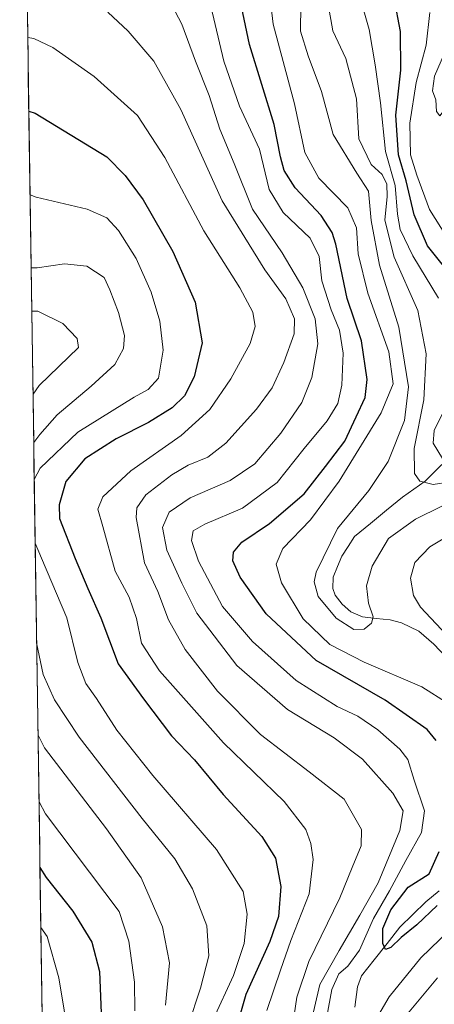
# Model space of a CAD drawing. Units: metres. Extents: x 599847 to 603272, y 4782374 to 4784738.
# Drawn here: x 599868 to 599965, y 4782897 to 4783127 of the extents above; entities that cross this region are included whole.
import ezdxf

# ---------------------------------------------------------------- set-up
doc = ezdxf.new("R2010")
doc.units = ezdxf.units.M
doc.header["$MEASUREMENT"] = 0
for name, color, linetype, lineweight in [('Arbolado forestal CxS', 92, 'Continuous', 0), ('Corriente natural lineal', 142, 'Continuous', 13), ('Curva de nivel maestra', 36, 'Continuous', 30), ('Curva de nivel normal', 36, 'Continuous', 0), ('Municipio CxS', 142, 'Continuous', 0)]:
    doc.layers.add(name, color=color, linetype=linetype, lineweight=lineweight)

# ---------------------------------------------------------------- blocks, each defined once
blk = doc.blocks.new('*U159')
at = {"layer": 'Arbolado forestal CxS', "color": 92, "linetype": 'Continuous', "lineweight": 0}
blk.add_polyline3d([(599881.21, 4782374.01, 676.11), (599868.29, 4783250.13, 478.92), (599868.69, 4783249.81, 479.22), (599872.09, 4783235.62, 479.84), (599878.17, 4783219.8, 487.39), (599898.86, 4783210.06, 481.62), (599920.77, 4783210.06, 484.01), (599935.37, 4783201.54, 485.01), (599954.84, 4783183.29, 487.27), (599968.23, 4783160.17, 489.59), (599987.21, 4783128.51, 501.33), (599993.3, 4783101.74, 509.56), (600005.47, 4783078.62, 498.32), (600029.81, 4783082.27, 507.24), (600054.15, 4783059.15, 504.9), (600065.1, 4783036.03, 505.87), (600107.7, 4782992.22, 513.08), (600138.13, 4782933.8, 550.42), (600129.61, 4782917.98, 547.02), (600085.07, 4782911.92, 516.44), (600088.72, 4782899.76, 516.47), (600104.54, 4782891.24, 519.91)], dxfattribs=at)
blk = doc.blocks.new('*U178')
at = {"layer": 'Curva de nivel normal', "color": 36, "linetype": 'Continuous', "lineweight": 0}
blk.add_polyline3d([(599873.23, 4782914.79, 580), (599874.7, 4782912.72, 580), (599877.45, 4782903.02, 580), (599879.92, 4782887.94, 580)], dxfattribs=at)
blk = doc.blocks.new('*U206')
at = {"layer": 'Curva de nivel normal', "color": 36, "linetype": 'Continuous', "lineweight": 0}
for points in [[(599872.25, 4782981.35, 560), (599873.8, 4782973.92, 560), (599876.43, 4782968.04, 560), (599882.22, 4782959.3, 560), (599896.94, 4782940.28, 560), (599904.53, 4782930.88, 560), (599908.67, 4782923.86, 560), (599911.98, 4782915.18, 560), (599912.47, 4782908.18, 560), (599910.52, 4782900.59, 560), (599907.63, 4782891.87, 560)], [(599870.96, 4783069.03, 560), (599872.4, 4783069.01, 560), (599878.78, 4783069.94, 560), (599883.99, 4783069.38, 560), (599888.01, 4783066.72, 560), (599889.31, 4783063.85, 560), (599891.41, 4783058.52, 560), (599892.75, 4783053.19, 560), (599892.54, 4783050.16, 560), (599890.48, 4783046.4, 560), (599884.97, 4783041.3, 560), (599877.08, 4783034.61, 560), (599872.98, 4783030.04, 560), (599871.56, 4783028.15, 560)]]:
    blk.add_polyline3d(points, dxfattribs=at)
blk = doc.blocks.new('*U240')
at = {"layer": 'Curva de nivel normal', "color": 36, "linetype": 'Continuous', "lineweight": 0}
for points in [[(599871.91, 4783004.64, 555), (599873.4, 4783001.15, 555), (599879.34, 4782987.21, 555), (599881.9, 4782976.75, 555), (599883.78, 4782971.84, 555), (599886.24, 4782968.36, 555), (599891.01, 4782960.93, 555), (599899.37, 4782950.3, 555), (599914.24, 4782933.02, 555), (599920.48, 4782923.24, 555), (599921.42, 4782917.91, 555), (599920.77, 4782911.03, 555), (599918.27, 4782903.58, 555), (599913.53, 4782893.26, 555)], [(599870.71, 4783086.02, 555), (599872.16, 4783085.55, 555), (599884.02, 4783082.74, 555), (599888.64, 4783080.69, 555), (599891.37, 4783077.75, 555), (599895.47, 4783071.19, 555), (599898.97, 4783063.29, 555), (599901.04, 4783056.49, 555), (599901.79, 4783049.73, 555), (599900.7, 4783043.22, 555), (599898.34, 4783040.58, 555), (599895.01, 4783038.76, 555), (599881.88, 4783030.56, 555), (599873.09, 4783022.17, 555), (599871.69, 4783019.54, 555)]]:
    blk.add_polyline3d(points, dxfattribs=at)
blk = doc.blocks.new('*U241')
at = {"layer": 'Curva de nivel normal', "color": 36, "linetype": 'Continuous', "lineweight": 0}
for points in [[(599871.11, 4783058.85, 565), (599872.55, 4783058.85, 565), (599878.38, 4783055.96, 565), (599881.71, 4783052.45, 565), (599882, 4783050.39, 565), (599872.81, 4783041.52, 565), (599871.4, 4783039.48, 565)], [(599872.57, 4782959.75, 565), (599874.05, 4782956.79, 565), (599888.54, 4782937.83, 565), (599896.68, 4782926.42, 565), (599901.66, 4782914.94, 565), (599903.26, 4782906.52, 565), (599902.33, 4782896.62, 565)]]:
    blk.add_polyline3d(points, dxfattribs=at)
blk = doc.blocks.new('*U259')
at = {"layer": 'Curva de nivel normal', "color": 36, "linetype": 'Continuous', "lineweight": 0}
blk.add_polyline3d([(599872.8, 4782944.14, 570), (599874.28, 4782941.37, 570), (599891.51, 4782918.54, 570), (599893.75, 4782911.64, 570), (599895.12, 4782902.02, 570), (599895.2, 4782895.28, 570)], dxfattribs=at)
blk = doc.blocks.new('*U269')
at = {"layer": 'Curva de nivel maestra', "color": 36, "linetype": 'Continuous', "lineweight": 30}
blk.add_polyline3d([(599873.03, 4782928.85, 575), (599874.5, 4782926.48, 575), (599880.71, 4782918.58, 575), (599885.17, 4782911.35, 575), (599886.96, 4782904.54, 575), (599887.51, 4782890.88, 575)], dxfattribs=at)

msp = doc.modelspace()

# ---------------------------------------------------------------- linework, layer by layer
at = {"layer": 'Arbolado forestal CxS', "color": 92, "linetype": 'Continuous', "lineweight": 0}
msp.add_polyline3d([(599868.29, 4783250.13, 478.92), (599881.21, 4782374.01, 676.11)], dxfattribs=at)
at = {"layer": 'Corriente natural lineal', "color": 142, "linetype": 'Continuous', "lineweight": 13}
for points in [[(599967.8, 4782978.18, 516.21), (599965.04, 4782981.05, 516.22), (599961.54, 4782984.04, 516.58), (599957.53, 4782986.05, 516.67), (599954.85, 4782986.73, 515.99), (599951.61, 4782987.06, 515.03), (599948.38, 4782987.39, 514.71), (599945.63, 4782988.6, 514.48), (599943.6, 4782990.36, 514.29), (599942.03, 4782992.45, 513.91), (599941.45, 4782994.07, 513.68), (599941.53, 4782996.72, 513.58), (599942.56, 4782999.17, 513.7), (599943.59, 4783001.62, 513.8), (599945.04, 4783003.89, 513.68), (599946.48, 4783006.17, 513.06), (599950.25, 4783009.25, 512.82), (599954.01, 4783012.33, 512.32), (599957.77, 4783015.42, 511.16), (599960.38, 4783017.27, 510.53), (599962.99, 4783019.12, 509.49), (599964.95, 4783021.07, 507.84), (599966.91, 4783023.02, 505.59)], [(599946.56, 4782896.18, 526.11), (599947.25, 4782900.9, 525.45), (599948.16, 4782903.47, 525.05), (599951.15, 4782907.26, 526.91), (599954.14, 4782911.05, 525.95), (599957.14, 4782914.84, 524.08), (599960.18, 4782917.84, 523.82), (599963.22, 4782920.83, 524.31), (599966.3, 4782923.34, 524.11)]]:
    msp.add_polyline3d(points, dxfattribs=at)
at = {"layer": 'Curva de nivel maestra', "color": 36, "linetype": 'Continuous', "lineweight": 30}
for points in [[(599965.61, 4782958.53, 525), (599963.48, 4782961.1, 525), (599953.7, 4782967.93, 525), (599937.58, 4782977.18, 525), (599930.65, 4782983.64, 525), (599925.91, 4782988.13, 525), (599919.79, 4782996.7, 525), (599918.08, 4783000.49, 525), (599918.27, 4783002.53, 525), (599920.22, 4783004.86, 525), (599926.66, 4783009.2, 525), (599934.78, 4783016.2, 525), (599939.76, 4783022.53, 525), (599944.26, 4783028.5, 525), (599946.89, 4783034.18, 525), (599949, 4783038.7, 525), (599949.49, 4783042.89, 525), (599948.18, 4783051.96, 525), (599944.84, 4783061.84, 525), (599942.18, 4783074.52, 525), (599941.3, 4783077.29, 525), (599938.69, 4783081.19, 525), (599932.68, 4783087.72, 525), (599930.12, 4783091.71, 525), (599929.23, 4783094.96, 525), (599927.75, 4783102.48, 525), (599922, 4783121.23, 525), (599919.83, 4783131.57, 525)], [(599972.34, 4783063.13, 500), (599963.61, 4783074.12, 500), (599960.42, 4783081.37, 500), (599958.57, 4783089.36, 500), (599956.81, 4783095.4, 500), (599956.17, 4783104.66, 500), (599957.38, 4783115.2, 500), (599957.25, 4783124.25, 500), (599955.76, 4783132.1, 500)], [(599870.42, 4783105.6, 550), (599871.87, 4783105.12, 550), (599888.62, 4783094.96, 550), (599892.96, 4783090.57, 550), (599897.15, 4783084.85, 550), (599904.08, 4783072.85, 550), (599909.27, 4783061, 550), (599910.9, 4783051.46, 550), (599909.05, 4783043.49, 550), (599906.77, 4783039.06, 550), (599903.92, 4783036.27, 550), (599898.41, 4783032.81, 550), (599890.8, 4783029.02, 550), (599883.47, 4783024.37, 550), (599879.03, 4783019.02, 550), (599877.48, 4783013.57, 550), (599877.56, 4783010.41, 550), (599881.23, 4783001.08, 550), (599884.23, 4782994.07, 550), (599887.28, 4782987.2, 550), (599891.26, 4782976.42, 550), (599897.25, 4782968.23, 550), (599903.73, 4782959.62, 550), (599909.12, 4782953.99, 550), (599915.8, 4782945.92, 550), (599924.9, 4782936.08, 550), (599928.08, 4782931.02, 550), (599929.33, 4782924.41, 550), (599928.72, 4782917.37, 550), (599926.7, 4782911.52, 550), (599921.15, 4782899.11, 550), (599917.62, 4782886.85, 550)], [(599965.84, 4782919.92, 525), (599961.09, 4782915.41, 525), (599957.45, 4782912.45, 525), (599955.02, 4782910.14, 525), (599953.75, 4782909.66, 525), (599953.1, 4782911.02, 525), (599953.16, 4782914.54, 525), (599955, 4782918.95, 525), (599959.09, 4782924.21, 525), (599964, 4782927.38, 525), (599966.3, 4782932.56, 525)]]:
    msp.add_polyline3d(points, dxfattribs=at)
at = {"layer": 'Curva de nivel normal', "color": 36, "linetype": 'Continuous', "lineweight": 0}
for points in [[(599968.42, 4782967.19, 520), (599962.28, 4782971.09, 520), (599948.76, 4782976.78, 520), (599940.78, 4782980.96, 520), (599934.54, 4782986.98, 520), (599929.44, 4782995.36, 520), (599928.22, 4782999.72, 520), (599929.8, 4783003.38, 520), (599936.2, 4783010.08, 520), (599942.96, 4783019.1, 520), (599952.73, 4783035.09, 520), (599955.52, 4783041.86, 520), (599954.57, 4783049.32, 520), (599949.66, 4783063.09, 520), (599947.34, 4783072.25, 520), (599946.97, 4783078.32, 520), (599944.97, 4783083.04, 520), (599938.18, 4783089.98, 520), (599934.92, 4783095.93, 520), (599932.46, 4783107.32, 520), (599927.54, 4783125.94, 520), (599926.23, 4783136.51, 520)], [(599947.08, 4783134.8, 505), (599949.94, 4783124.68, 505), (599951.33, 4783116.47, 505), (599952.58, 4783107.59, 505), (599953.74, 4783096.18, 505), (599955.98, 4783088.27, 505), (599956.54, 4783081.52, 505), (599957.22, 4783077.92, 505), (599960.14, 4783071.79, 505), (599966.12, 4783061.92, 505)], [(599934.94, 4782886.36, 535), (599938.43, 4782901.51, 535), (599942.92, 4782909.43, 535), (599947.78, 4782917.65, 535), (599952.01, 4782925.21, 535), (599957.09, 4782937.5, 535), (599957.9, 4782942.07, 535), (599955.47, 4782946.22, 535), (599948.36, 4782954.16, 535), (599941.76, 4782959.1, 535), (599930.83, 4782965.75, 535), (599919.02, 4782976.06, 535), (599909.7, 4782988.25, 535), (599906.2, 4782995.3, 535), (599902.68, 4783003.01, 535), (599901.64, 4783008.3, 535), (599903.21, 4783011.85, 535), (599908.12, 4783015.2, 535), (599917.46, 4783019.3, 535), (599923.26, 4783023.17, 535), (599929.34, 4783030.38, 535), (599934.22, 4783037.49, 535), (599936.55, 4783043.36, 535), (599937.95, 4783051.23, 535), (599937.32, 4783057.08, 535), (599934.42, 4783064.32, 535), (599929.64, 4783072.53, 535), (599922.67, 4783082.72, 535), (599918.38, 4783093.39, 535), (599915.06, 4783101.4, 535), (599912.54, 4783109.25, 535), (599909.35, 4783117.3, 535), (599906.18, 4783125.92, 535), (599903.15, 4783131.81, 535)], [(599973.22, 4783016.38, 515), (599960.76, 4783010.28, 515), (599954.43, 4783005.72, 515), (599950.65, 4782999.24, 515), (599949.3, 4782994.69, 515), (599949.76, 4782990.64, 515), (599950.86, 4782987.39, 515), (599950.52, 4782985.93, 515), (599948.79, 4782984.55, 515), (599946.38, 4782984.45, 515), (599942.24, 4782987.1, 515), (599938.01, 4782992.2, 515), (599937.13, 4782995.58, 515), (599937.58, 4782997.86, 515), (599942.51, 4783008.04, 515), (599949.88, 4783016.91, 515), (599954.4, 4783023.71, 515), (599958.23, 4783033.32, 515), (599959.15, 4783041.19, 515), (599956.9, 4783055.16, 515), (599952.39, 4783069.64, 515), (599950.42, 4783080.07, 515), (599949.75, 4783086.91, 515), (599947.1, 4783091.16, 515), (599941.51, 4783100.16, 515), (599938.78, 4783110.21, 515), (599935.72, 4783118.54, 515), (599933.92, 4783124.34, 515), (599933.95, 4783130.49, 515)], [(599940.4, 4783130.56, 510), (599941.45, 4783124.38, 510), (599944.51, 4783117.89, 510), (599947.02, 4783108.5, 510), (599947.53, 4783099.11, 510), (599950.38, 4783093.11, 510), (599952.99, 4783090.82, 510), (599954.08, 4783088.55, 510), (599954.18, 4783085.63, 510), (599953.58, 4783080.15, 510), (599955.82, 4783071.51, 510), (599961.31, 4783059.04, 510), (599963.23, 4783048.88, 510), (599962.72, 4783038.12, 510), (599960.48, 4783026.8, 510), (599960.54, 4783020.95, 510), (599961.77, 4783019.1, 510), (599964.92, 4783018.36, 510), (599968.86, 4783018.96, 510)], [(599932.14, 4782892.21, 540), (599933.04, 4782898.54, 540), (599935.84, 4782906.85, 540), (599943.1, 4782921.77, 540), (599945.96, 4782928.85, 540), (599948.11, 4782933.88, 540), (599948.12, 4782937.73, 540), (599944.12, 4782944.82, 540), (599935.95, 4782951.18, 540), (599924.54, 4782959.94, 540), (599914.51, 4782970.03, 540), (599906.92, 4782979.77, 540), (599903.03, 4782986.75, 540), (599900.54, 4782993.37, 540), (599897.42, 4783000.06, 540), (599895.47, 4783010.6, 540), (599895.66, 4783012.9, 540), (599897.78, 4783015.9, 540), (599903.84, 4783020.6, 540), (599907.62, 4783022.88, 540), (599912.25, 4783024.76, 540), (599916.46, 4783028.01, 540), (599923.61, 4783035.92, 540), (599927.25, 4783040.95, 540), (599929.98, 4783046.85, 540), (599932.44, 4783053.53, 540), (599932.52, 4783057.1, 540), (599930.46, 4783061.74, 540), (599925.53, 4783068.51, 540), (599915.6, 4783084.67, 540), (599905.95, 4783106, 540), (599899.6, 4783117.32, 540), (599893.6, 4783124.3, 540), (599888.87, 4783128.73, 540)], [(599912.94, 4783130.13, 530), (599916, 4783117.3, 530), (599919.61, 4783106.81, 530), (599924.35, 4783096.74, 530), (599926.56, 4783087.3, 530), (599929.82, 4783081.9, 530), (599936.17, 4783075.9, 530), (599938.25, 4783071.64, 530), (599938.91, 4783065.92, 530), (599941.05, 4783059.14, 530), (599943.04, 4783054.4, 530), (599943.86, 4783049.05, 530), (599943.54, 4783041.55, 530), (599942.59, 4783037.32, 530), (599940.12, 4783033.21, 530), (599934.79, 4783026.75, 530), (599928.47, 4783018.82, 530), (599920.35, 4783012.83, 530), (599911.52, 4783009.06, 530), (599908.84, 4783007.54, 530), (599908.45, 4783005.22, 530), (599910.09, 4783000.46, 530), (599912.88, 4782995.12, 530), (599915.71, 4782989.82, 530), (599922.69, 4782981.68, 530), (599932.85, 4782972.56, 530), (599942.5, 4782966.43, 530), (599947.29, 4782964.18, 530), (599951.96, 4782960.99, 530), (599957.11, 4782956.52, 530), (599958.96, 4782954.04, 530), (599960.47, 4782949.22, 530), (599962.84, 4782942.1, 530), (599962.17, 4782937.02, 530), (599958.48, 4782930.47, 530), (599954.71, 4782923.4, 530), (599950.93, 4782916.88, 530), (599947.67, 4782909.5, 530), (599944.93, 4782905.77, 530), (599942.86, 4782903.98, 530), (599941.22, 4782900.28, 530), (599940.09, 4782893.96, 530)], [(599964.1, 4783128.64, 495), (599963.27, 4783121.04, 495), (599960.96, 4783112.31, 495), (599959.47, 4783102.84, 495), (599959.57, 4783095.41, 495), (599961.11, 4783090.66, 495), (599964.02, 4783082.64, 495), (599968.02, 4783076.28, 495)], [(599978.31, 4783130.22, 490), (599975.6, 4783125, 490), (599973.41, 4783119.13, 490), (599970, 4783111.72, 490), (599967.52, 4783105.91, 490), (599966.44, 4783104.5, 490), (599965.65, 4783105.53, 490), (599965.55, 4783108.25, 490), (599964.77, 4783110.39, 490), (599965.21, 4783113.81, 490), (599968.53, 4783121.51, 490), (599970.06, 4783127.34, 490)], [(599870.17, 4783122.82, 545), (599871.62, 4783122.63, 545), (599876.04, 4783120.5, 545), (599885.65, 4783113.68, 545), (599895.81, 4783104.62, 545), (599902.19, 4783094.8, 545), (599911.34, 4783077.62, 545), (599919.71, 4783064.29, 545), (599922.75, 4783058.66, 545), (599923.31, 4783055.31, 545), (599922.15, 4783051.3, 545), (599917.63, 4783043.03, 545), (599912.72, 4783035.89, 545), (599906.04, 4783029.78, 545), (599894.28, 4783021.56, 545), (599887.71, 4783015.48, 545), (599886.55, 4783012.58, 545), (599887.7, 4783008.53, 545), (599890.58, 4782998.11, 545), (599893.87, 4782991.99, 545), (599895.57, 4782987, 545), (599896.72, 4782981.24, 545), (599900.98, 4782974.81, 545), (599915.91, 4782957.93, 545), (599930.11, 4782944.26, 545), (599935.11, 4782937.72, 545), (599936.32, 4782934.4, 545), (599936.83, 4782930.72, 545), (599935.9, 4782922.66, 545), (599931.61, 4782911.74, 545), (599929.26, 4782904.82, 545), (599926.07, 4782895.36, 545)], [(599967.3, 4783035.38, 505), (599965.15, 4783030.98, 505), (599964.91, 4783028.03, 505), (599967.07, 4783024.43, 505)], [(599972.54, 4783008.83, 520), (599964.15, 4783003.77, 520), (599960.58, 4783000.12, 520), (599959.58, 4782996.48, 520), (599960.3, 4782992.43, 520), (599961.95, 4782989.66, 520), (599971.64, 4782979.34, 520)], [(599949.81, 4782890.37, 530), (599954.64, 4782898.61, 530), (599962.05, 4782907.71, 530), (599973.12, 4782918.48, 530)], [(599965.94, 4782903.02, 535), (599958.9, 4782894.6, 535)]]:
    msp.add_polyline3d(points, dxfattribs=at)
at = {"layer": 'Municipio CxS', "color": 142, "linetype": 'Continuous', "lineweight": 0}
msp.add_polyline3d([(599873.55, 4782893.69, 583.38), (599873.47, 4782898.68, 583.17), (599873.4, 4782903.68, 582.22), (599873.32, 4782908.68, 581.58), (599873.25, 4782913.67, 580.13), (599873.18, 4782918.67, 578.55), (599873.1, 4782923.67, 577.13), (599873.03, 4782928.66, 575.27), (599872.96, 4782933.66, 573.26), (599872.88, 4782938.66, 571.43), (599872.81, 4782943.66, 569.89), (599872.74, 4782948.65, 568.63), (599872.66, 4782953.65, 566.86), (599872.59, 4782958.65, 565.42), (599872.51, 4782963.64, 563.86), (599872.44, 4782968.64, 561.28), (599872.37, 4782973.64, 560.2), (599872.29, 4782978.63, 559.55), (599872.22, 4782983.63, 559.47), (599872.15, 4782988.63, 559.42), (599872.07, 4782993.62, 558.31), (599872, 4782998.62, 557.2), (599871.92, 4783003.62, 555.31), (599871.85, 4783008.62, 552.94), (599871.78, 4783013.61, 553.31), (599871.7, 4783018.61, 554.71), (599871.63, 4783023.61, 557.45), (599871.56, 4783028.6, 560.87), (599871.48, 4783033.6, 562.51), (599871.41, 4783038.6, 564.14), (599871.34, 4783043.59, 566.24), (599871.26, 4783048.59, 567.46), (599871.19, 4783053.59, 567.04), (599871.11, 4783058.58, 564.95), (599871.04, 4783063.58, 562.54), (599870.97, 4783068.58, 560.28), (599870.89, 4783073.57, 557.93), (599870.82, 4783078.57, 556.33), (599870.75, 4783083.57, 555.66), (599870.67, 4783088.57, 554.32), (599870.6, 4783093.56, 553.21), (599870.52, 4783098.56, 552.04), (599870.45, 4783103.56, 550.73), (599870.38, 4783108.55, 549.5), (599870.3, 4783113.55, 548.09), (599870.23, 4783118.55, 546.47), (599870.16, 4783123.54, 544.36), (599870.08, 4783128.54, 542.77)], dxfattribs=at)

# ---------------------------------------------------------------- block references
at = {"layer": 'Arbolado forestal CxS', "color": 92, "linetype": 'Continuous', "lineweight": 0}
msp.add_blockref('*U159', (0, 0), dxfattribs=at)
at = {"layer": 'Curva de nivel maestra', "color": 36, "linetype": 'Continuous', "lineweight": 30}
msp.add_blockref('*U269', (0, 0), dxfattribs=at)
at = {"layer": 'Curva de nivel normal', "color": 36, "linetype": 'Continuous', "lineweight": 0}
for name in ['*U178', '*U259', '*U241', '*U206', '*U240']:
    msp.add_blockref(name, (0, 0), dxfattribs=at)

doc.saveas('drawing.dxf')
